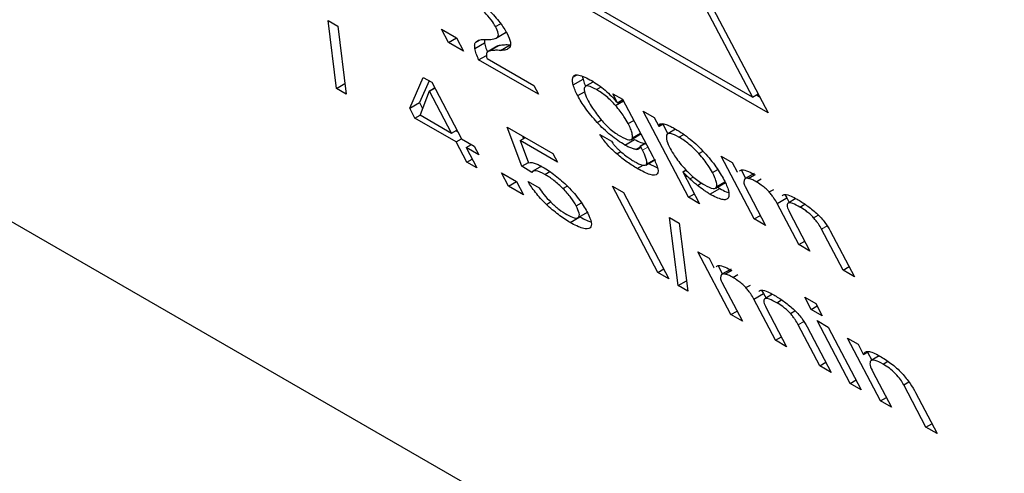
# Model space of a CAD drawing. Units: millimetres. Extents: x -33 to 529, y -222 to 262.
# Drawn here: x 416 to 424, y -98 to -95 of the extents above; entities that cross this region are included whole.
import ezdxf

# ---------------------------------------------------------------- set-up
doc = ezdxf.new("R2010")
doc.units = ezdxf.units.MM

msp = doc.modelspace()

# ---------------------------------------------------------------- linework, layer by layer
at = {"color": 7, "linetype": 'Continuous', "lineweight": 25}
for p, q in [((401.6217, -88.019), (436.5701, -108.1943)), ((421.7306, -95.2692), (413.481, -90.5069)), ((421.6047, -95.1437), (413.5268, -90.4805)), ((419.4225, -90.8859), (421.7306, -95.2692)), ((419.3766, -90.9123), (421.6047, -95.1437)), ((418.2156, -94.5308), (418.2934, -94.5757)), ((418.2829, -95.074), (418.2156, -94.5308)), ((418.2934, -94.5757), (418.3607, -95.1189)), ((419.1207, -94.5993), (419.24, -94.6682)), ((419.1767, -94.7058), (419.1207, -94.5993)), ((419.5534, -94.58), (419.5936, -94.5568)), ((419.1767, -94.7058), (419.2404, -94.6691)), ((419.24, -94.6682), (419.2961, -94.7747)), ((419.5594, -94.6704), (419.6373, -94.6254)), ((419.5661, -94.6658), (419.6336, -94.6268)), ((419.2961, -94.7747), (419.1767, -94.7058)), ((419.3878, -94.7544), (419.4658, -94.7094)), ((419.3938, -94.7055), (419.4289, -94.6853)), ((419.5712, -94.7335), (419.4932, -94.7786)), ((419.5058, -94.7741), (419.5838, -94.729)), ((419.5926, -94.7699), (419.6706, -94.7249)), ((419.4182, -94.8453), (419.4801, -94.8095)), ((419.4852, -94.8347), (419.8577, -95.0497)), ((419.8949, -95.1204), (419.4182, -94.8453)), ((418.8682, -95.2319), (418.9762, -94.9858)), ((418.9762, -94.9858), (419.0429, -95.0244)), ((418.2829, -95.074), (418.3503, -95.0351)), ((418.3607, -95.1189), (418.2829, -95.074)), ((419.0227, -95.0127), (418.9463, -95.1869)), ((419.0234, -95.0945), (419.0667, -95.0695)), ((419.0256, -95.0958), (419.0677, -95.0715)), ((419.0429, -95.0244), (419.281, -95.4764)), ((419.8577, -95.0497), (419.8949, -95.1204)), ((420.1737, -95.0458), (420.2517, -95.0008)), ((420.3343, -95.0203), (420.2711, -95.0568)), ((420.3596, -95.083), (420.3958, -95.0621)), ((419.0234, -95.0945), (418.9504, -95.2856)), ((419.0256, -95.0958), (419.0234, -95.0945)), ((419.202, -95.4308), (419.0256, -95.0958)), ((420.2094, -95.1314), (420.2642, -95.0998)), ((420.5272, -95.1874), (420.4899, -95.1167)), ((420.4899, -95.1167), (420.5677, -95.1602)), ((421.6047, -95.1437), (421.6506, -95.1172)), ((421.637, -95.1251), (421.6625, -95.1398)), ((418.8682, -95.2319), (418.9463, -95.1869)), ((418.9097, -95.3107), (418.8682, -95.2319)), ((418.9463, -95.1869), (418.9705, -95.233)), ((420.5117, -95.2104), (420.5749, -95.1739)), ((420.526, -95.1868), (420.5272, -95.1874)), ((420.5272, -95.1874), (420.5693, -95.1631)), ((420.5677, -95.1602), (420.808, -95.6164)), ((418.9097, -95.3107), (418.9519, -95.2864)), ((419.2388, -95.5007), (418.9097, -95.3107)), ((418.9504, -95.2856), (419.202, -95.4308)), ((420.7312, -95.2546), (420.8203, -95.3059)), ((421.0939, -95.9434), (420.7312, -95.2546)), ((420.8203, -95.3059), (420.8565, -95.3749)), ((419.7634, -95.6959), (419.6461, -95.3821)), ((419.6461, -95.3821), (420.0115, -95.593)), ((420.365, -95.3449), (420.3985, -95.3256)), ((420.6122, -95.355), (420.6568, -95.3293)), ((420.8565, -95.3749), (420.8586, -95.376)), ((420.8586, -95.376), (420.8928, -95.3563)), ((420.888, -95.3591), (420.9284, -95.4357)), ((419.202, -95.4308), (419.2442, -95.4065)), ((419.2379, -95.4101), (419.2496, -95.4168)), ((419.75, -95.4907), (419.7921, -95.4664)), ((419.7671, -95.4519), (419.776, -95.4757)), ((420.387, -95.4421), (420.478, -95.4946)), ((420.638, -95.4811), (420.7137, -95.4374)), ((420.6465, -95.4677), (420.7103, -95.4309)), ((420.9908, -95.3996), (420.9279, -95.436)), ((421.018, -95.4631), (421.0563, -95.441)), ((419.2388, -95.5007), (419.281, -95.4764)), ((419.3241, -95.6626), (419.2388, -95.5007)), ((419.281, -95.4764), (419.3829, -95.5352)), ((419.3178, -95.5463), (419.3599, -95.522)), ((419.3178, -95.5463), (419.403, -95.7081)), ((419.4197, -95.6051), (419.3178, -95.5463)), ((419.3482, -95.5152), (419.3536, -95.5255)), ((419.3829, -95.5352), (419.4197, -95.6051)), ((419.75, -95.4907), (419.8161, -95.6688)), ((420.0483, -95.6629), (419.75, -95.4907)), ((420.5859, -95.5255), (420.6639, -95.4805)), ((420.6735, -95.5603), (420.706, -95.5415)), ((420.7077, -95.5336), (420.7511, -95.5085)), ((420.7102, -95.535), (420.7077, -95.5336)), ((420.7102, -95.535), (420.7523, -95.5107)), ((420.7268, -95.5666), (420.7102, -95.535)), ((420.0115, -95.593), (420.0483, -95.6629)), ((420.5212, -95.5966), (420.5525, -95.5786)), ((421.1775, -95.5942), (421.2109, -95.5749)), ((421.3556, -95.615), (421.444, -95.666)), ((421.6194, -96.116), (421.3556, -95.615)), ((419.3241, -95.6626), (419.3662, -95.6383)), ((419.403, -95.7081), (419.3241, -95.6626)), ((419.7634, -95.6959), (419.8151, -95.6661)), ((419.8419, -95.7439), (419.7634, -95.6959)), ((419.8161, -95.6688), (419.8191, -95.6718)), ((419.9193, -95.6958), (419.8511, -95.7352)), ((419.8928, -95.6823), (419.917, -95.6971)), ((420.6853, -95.7137), (420.7316, -95.6869)), ((420.7531, -95.6853), (420.8312, -95.6402)), ((420.7597, -95.6776), (420.819, -95.6434)), ((420.7633, -95.6686), (420.8457, -95.7086)), ((421.444, -95.666), (421.4833, -95.7405)), ((419.6013, -95.7485), (419.7207, -95.8174)), ((419.6574, -95.855), (419.6013, -95.7485)), ((419.9472, -95.7602), (419.9862, -95.7377)), ((421.0485, -95.7394), (421.0742, -95.7245)), ((421.0485, -95.7394), (421.183, -95.9948)), ((421.0505, -95.7406), (421.0485, -95.7394)), ((421.0505, -95.7406), (421.0757, -95.726)), ((421.285, -95.7455), (421.3274, -95.721)), ((421.4833, -95.7405), (421.4853, -95.7417)), ((421.5162, -95.7267), (421.5507, -95.7922)), ((421.6197, -95.7524), (421.5472, -95.7943)), ((421.5711, -95.7919), (421.6217, -95.7627)), ((419.6574, -95.855), (419.7211, -95.8182)), ((419.7767, -95.9239), (419.6574, -95.855)), ((419.7207, -95.8174), (419.7767, -95.9239)), ((419.8129, -95.8166), (419.902, -95.868)), ((420.0916, -95.8729), (420.1258, -95.8532)), ((420.4867, -95.8543), (420.5757, -95.9057)), ((420.8494, -96.5431), (420.4867, -95.8543)), ((421.1647, -95.8478), (421.1983, -95.8284)), ((421.3115, -95.8707), (421.3895, -95.8257)), ((421.3199, -95.8577), (421.385, -95.8201)), ((421.3263, -95.8622), (421.3437, -95.873)), ((421.5465, -95.8573), (421.7103, -96.1685)), ((421.6347, -95.8191), (421.6749, -95.7959)), ((420.5757, -95.9057), (420.9384, -96.5945)), ((421.0939, -95.9434), (421.1415, -95.9159)), ((421.2657, -95.918), (421.3437, -95.873)), ((421.7386, -95.9008), (421.7751, -95.8797)), ((421.8643, -95.921), (421.8803, -95.9484)), ((419.9592, -95.9995), (419.993, -95.98)), ((420.1969, -96.0117), (420.2389, -95.9874)), ((421.183, -95.9948), (421.0939, -95.9434)), ((421.8023, -95.9934), (421.8803, -95.9484)), ((421.9749, -96.3212), (421.8023, -95.9934)), ((421.8803, -95.9484), (421.8993, -95.9845)), ((421.9523, -95.9539), (421.889, -95.9904)), ((421.9846, -96.0211), (422.0242, -95.9983)), ((420.214, -96.1054), (420.292, -96.0603)), ((421.6194, -96.116), (421.668, -96.088)), ((421.9001, -96.0614), (422.0639, -96.3726)), ((422.0937, -96.1065), (422.1304, -96.0853)), ((420.1495, -96.1453), (420.2275, -96.1003)), ((420.943, -96.1053), (421.0209, -96.1502)), ((421.0103, -96.6485), (420.943, -96.1053)), ((421.0209, -96.1502), (421.0881, -96.6934)), ((421.7103, -96.1685), (421.6194, -96.116)), ((422.3284, -96.5253), (422.1558, -96.1975)), ((422.2269, -96.2124), (422.4193, -96.5778)), ((421.9749, -96.3212), (422.0224, -96.2937)), ((422.0639, -96.3726), (421.9749, -96.3212)), ((421.1696, -96.3793), (421.258, -96.4303)), ((421.4334, -96.8803), (421.1696, -96.3793)), ((421.258, -96.4303), (421.2972, -96.5048)), ((421.3301, -96.491), (421.3647, -96.5565)), ((420.8494, -96.5431), (420.8969, -96.5157)), ((420.9384, -96.5945), (420.8494, -96.5431)), ((421.2972, -96.5048), (421.2993, -96.506)), ((421.4337, -96.5167), (421.3611, -96.5586)), ((421.385, -96.5562), (421.4357, -96.527)), ((421.4487, -96.5834), (421.4888, -96.5602)), ((422.3284, -96.5253), (422.377, -96.4973)), ((422.4193, -96.5778), (422.3284, -96.5253)), ((421.0103, -96.6485), (421.0778, -96.6096)), ((421.0881, -96.6934), (421.0103, -96.6485)), ((421.3605, -96.6216), (421.5243, -96.9327)), ((421.5525, -96.6651), (421.589, -96.644)), ((421.6162, -96.7577), (421.6943, -96.7126)), ((421.6783, -96.6853), (421.6943, -96.7126)), ((421.6943, -96.7126), (421.7133, -96.7488)), ((421.7663, -96.7182), (421.703, -96.7547)), ((421.7888, -97.0855), (421.6162, -96.7577)), ((421.7986, -96.7854), (421.8382, -96.7626)), ((422.0735, -96.8383), (422.0221, -96.7407)), ((422.0221, -96.7407), (422.1111, -96.7921)), ((422.1111, -96.7921), (422.1625, -96.8897)), ((421.4334, -96.8803), (421.4819, -96.8522)), ((421.5243, -96.9327), (421.4334, -96.8803)), ((421.714, -96.8257), (421.8779, -97.1368)), ((421.9077, -96.8708), (421.9444, -96.8496)), ((422.0735, -96.8383), (422.121, -96.8108)), ((422.1625, -96.8897), (422.0735, -96.8383)), ((422.1424, -97.2896), (421.9698, -96.9618)), ((422.121, -96.9286), (422.2101, -96.9799)), ((422.3848, -97.4295), (422.121, -96.9286)), ((422.0409, -96.9767), (422.2333, -97.342)), ((422.2101, -96.9799), (422.4738, -97.4809)), ((421.7888, -97.0855), (421.8363, -97.058)), ((421.8779, -97.1368), (421.7888, -97.0855)), ((422.3635, -97.0685), (422.4481, -97.1174)), ((422.6273, -97.5695), (422.3635, -97.0685)), ((422.4481, -97.1174), (422.4903, -97.1976)), ((422.4903, -97.1976), (422.4924, -97.1988)), ((422.4924, -97.1988), (422.5308, -97.1766)), ((422.5241, -97.1804), (422.5576, -97.244)), ((422.1424, -97.2896), (422.1909, -97.2615)), ((422.6178, -97.2092), (422.5538, -97.2461)), ((422.6478, -97.2756), (422.6861, -97.2535)), ((422.2333, -97.342), (422.1424, -97.2896)), ((422.5676, -97.3385), (422.7163, -97.6209)), ((422.3848, -97.4295), (422.4323, -97.4021)), ((422.4738, -97.4809), (422.3848, -97.4295)), ((422.8127, -97.4409), (422.8537, -97.4171)), ((422.9909, -97.7794), (422.8127, -97.4409)), ((422.9074, -97.5032), (423.0799, -97.8308)), ((422.6273, -97.5695), (422.6748, -97.542)), ((422.7163, -97.6209), (422.6273, -97.5695)), ((422.9909, -97.7794), (423.0384, -97.752)), ((423.0799, -97.8308), (422.9909, -97.7794))]:
    msp.add_line(p, q, dxfattribs=at)
at = {"color": 8, "linetype": 'Continuous', "lineweight": 18}
for p, q in [((420.1713, -94.9858), (420.2042, -94.9667)), ((420.7268, -95.5666), (420.769, -95.5423)), ((421.1066, -95.797), (421.1341, -95.7811)), ((422.1558, -96.1975), (422.2016, -96.1711)), ((421.9698, -96.9618), (422.0155, -96.9354))]:
    msp.add_line(p, q, dxfattribs=at)
at = {"color": 7, "linetype": 'Continuous', "lineweight": 25}
for points, knots in [([(419.5534, -94.58), (419.5441, -94.5629), (419.5326, -94.5446), (419.5028, -94.5056), (419.484, -94.4846), (419.4635, -94.464)], [0, 0, 0, 0, 0.5, 0.5, 1, 1, 1, 1]), ([(419.5009, -94.4495), (419.5343, -94.4825), (419.5643, -94.5158), (419.612, -94.579), (419.6294, -94.6079), (419.6446, -94.6354)], [0, 0, 0, 0, 0.5, 0.5, 1, 1, 1, 1]), ([(419.5661, -94.6658), (419.5736, -94.6591), (419.5772, -94.649), (419.5716, -94.6187), (419.5635, -94.6), (419.5534, -94.58)], [0, 0, 0, 0, 0.5, 0.5, 1, 1, 1, 1]), ([(419.3938, -94.7055), (419.4028, -94.697), (419.413, -94.6896), (419.4406, -94.6816), (419.4579, -94.6811), (419.4764, -94.6819)], [0, 0, 0, 0, 0.5, 0.5, 1, 1, 1, 1]), ([(419.4644, -94.683), (419.4642, -94.6868), (419.4638, -94.6948), (419.4651, -94.7043), (419.4658, -94.7094)], [0, 0, 0, 0, 0.461698, 1, 1, 1, 1]), ([(419.4764, -94.6819), (419.4945, -94.6827), (419.5117, -94.6824), (419.5271, -94.6802), (419.5349, -94.6791), (419.5423, -94.6776), (419.5488, -94.6752), (419.5553, -94.6728), (419.561, -94.6696), (419.5661, -94.6658)], [0, 0, 0, 0, 0.000130976, 0.000130976, 0.000130976, 0.0001972552, 0.0001972552, 0.0001972552, 0.0002640583, 0.0002640583, 0.0002640583, 0.0002640583]), ([(419.6446, -94.6354), (419.6571, -94.6604), (419.6678, -94.6845), (419.676, -94.723), (419.6737, -94.7375), (419.6655, -94.7471)], [0, 0, 0, 0, 0.5, 0.5, 1, 1, 1, 1]), ([(419.3878, -94.7544), (419.3865, -94.7445), (419.3855, -94.7349), (419.3864, -94.7267), (419.3868, -94.7225), (419.3876, -94.7187), (419.3889, -94.7152), (419.3902, -94.7117), (419.392, -94.7086), (419.3938, -94.7055)], [0, 0, 0, 0, 0.0000732129, 0.0000732129, 0.0000732129, 0.0001103539, 0.0001103539, 0.0001103539, 0.0001477363, 0.0001477363, 0.0001477363, 0.0001477363]), ([(419.4182, -94.8453), (419.4111, -94.8288), (419.404, -94.8124), (419.3987, -94.7971), (419.3961, -94.7894), (419.3937, -94.782), (419.392, -94.7749), (419.3902, -94.7678), (419.389, -94.7611), (419.3878, -94.7544)], [0, 0, 0, 0, 0.0000940378, 0.0000940378, 0.0000940378, 0.0001414618, 0.0001414618, 0.0001414618, 0.0001891194, 0.0001891194, 0.0001891194, 0.0001891194]), ([(419.4658, -94.7094), (419.4687, -94.7229), (419.473, -94.7434), (419.483, -94.7693), (419.4875, -94.7798), (419.4885, -94.782)], [0, 0, 0, 0, 0.608524, 0.916794, 1, 1, 1, 1]), ([(419.5712, -94.7335), (419.5724, -94.7329), (419.5748, -94.7316), (419.5792, -94.7302), (419.5823, -94.7294), (419.5838, -94.729)], [0, 0, 0, 0, 0.317193, 0.658449, 1, 1, 1, 1]), ([(419.5838, -94.729), (419.5967, -94.7267), (419.6102, -94.7251), (419.6247, -94.7244), (419.6319, -94.7241), (419.6393, -94.7238), (419.6469, -94.7239), (419.6546, -94.724), (419.6626, -94.7244), (419.6706, -94.7249)], [0, 0, 0, 0, 0.0001133861, 0.0001133861, 0.0001133861, 0.000170256, 0.000170256, 0.000170256, 0.0002271867, 0.0002271867, 0.0002271867, 0.0002271867]), ([(419.6655, -94.7471), (419.6574, -94.7546), (419.6481, -94.7611), (419.636, -94.7649), (419.6299, -94.7668), (419.6233, -94.7683), (419.6161, -94.7691), (419.6087, -94.7699), (419.6006, -94.7699), (419.5926, -94.7699)], [0, 0, 0, 0, 0.0001181763, 0.0001181763, 0.0001181763, 0.0001782863, 0.0001782863, 0.0001782863, 0.0002387632, 0.0002387632, 0.0002387632, 0.0002387632]), ([(419.5058, -94.7741), (419.4942, -94.777), (419.4854, -94.7825), (419.4785, -94.8033), (419.4802, -94.8179), (419.4852, -94.8347)], [0, 0, 0, 0, 0.5, 0.5, 1, 1, 1, 1]), ([(419.5926, -94.7699), (419.5846, -94.7695), (419.5767, -94.7691), (419.569, -94.769), (419.5576, -94.7688), (419.5467, -94.7693), (419.536, -94.77), (419.5253, -94.7708), (419.5155, -94.7723), (419.5058, -94.7741)], [0, 0, 0, 0, 0.0000566817, 0.0000566817, 0.0000566817, 0.0001418767, 0.0001418767, 0.0001418767, 0.000227313, 0.000227313, 0.000227313, 0.000227313]), ([(420.1737, -95.0458), (420.1705, -95.0338), (420.168, -95.0223), (420.1675, -95.0123), (420.1673, -95.0073), (420.1674, -95.0024), (420.1681, -94.9981), (420.1688, -94.9936), (420.17, -94.9897), (420.1713, -94.9858)], [0, 0, 0, 0, 0.0000793399, 0.0000793399, 0.0000793399, 0.0001197011, 0.0001197011, 0.0001197011, 0.0001603201, 0.0001603201, 0.0001603201, 0.0001603201]), ([(420.1713, -94.9858), (420.174, -94.9779), (420.1779, -94.971), (420.1936, -94.9646), (420.2048, -94.9643), (420.2452, -94.9725), (420.2824, -94.9903), (420.3209, -95.0114)], [0, 0, 0, 0, 0.25, 0.25, 0.5, 0.5, 1, 1, 1, 1]), ([(420.2466, -94.9759), (420.2468, -94.9781), (420.2474, -94.9857), (420.2499, -94.9945), (420.2517, -95.0008)], [0, 0, 0, 0, 0.2960542, 1, 1, 1, 1]), ([(420.2094, -95.1314), (420.2015, -95.116), (420.1941, -95.1008), (420.1882, -95.0867), (420.1852, -95.0795), (420.1825, -95.0725), (420.1802, -95.0658), (420.1778, -95.059), (420.1757, -95.0524), (420.1737, -95.0458)], [0, 0, 0, 0, 0.0000824714, 0.0000824714, 0.0000824714, 0.0001240721, 0.0001240721, 0.0001240721, 0.0001657708, 0.0001657708, 0.0001657708, 0.0001657708]), ([(420.2517, -95.0008), (420.2558, -95.0138), (420.2614, -95.0313), (420.2703, -95.051), (420.2726, -95.056)], [0, 0, 0, 0, 0.74705, 1, 1, 1, 1]), ([(420.2639, -95.0661), (420.2605, -95.0778), (420.2611, -95.0927), (420.2715, -95.1291), (420.2813, -95.1503), (420.2931, -95.1728)], [0, 0, 0, 0, 0.5, 0.5, 1, 1, 1, 1]), ([(420.3596, -95.083), (420.3351, -95.0695), (420.3117, -95.0583), (420.2775, -95.0516), (420.2682, -95.0567), (420.2639, -95.0661)], [0, 0, 0, 0, 0.5, 0.5, 1, 1, 1, 1]), ([(420.3209, -95.0114), (420.3551, -95.0318), (420.3922, -95.0571), (420.464, -95.1189), (420.4967, -95.1534), (420.526, -95.1868)], [0, 0, 0, 0, 0.5, 0.5, 1, 1, 1, 1]), ([(420.365, -95.3449), (420.33, -95.3064), (420.2986, -95.2687), (420.2464, -95.1964), (420.2265, -95.1631), (420.2094, -95.1314)], [0, 0, 0, 0, 0.5, 0.5, 1, 1, 1, 1]), ([(420.5117, -95.2104), (420.49, -95.186), (420.4654, -95.1608), (420.4121, -95.1166), (420.385, -95.0984), (420.3596, -95.083)], [0, 0, 0, 0, 0.5, 0.5, 1, 1, 1, 1]), ([(420.2931, -95.1728), (420.3029, -95.1912), (420.3138, -95.2104), (420.3271, -95.2308), (420.3366, -95.2453), (420.3471, -95.2602), (420.3586, -95.2755), (420.3702, -95.2911), (420.383, -95.3072), (420.3963, -95.3233)], [0, 0, 0, 0, 0.0000974472, 0.0000974472, 0.0000974472, 0.0001665212, 0.0001665212, 0.0001665212, 0.0002369601, 0.0002369601, 0.0002369601, 0.0002369601]), ([(420.6122, -95.355), (420.6026, -95.3371), (420.5916, -95.3182), (420.5786, -95.2984), (420.5696, -95.2847), (420.5593, -95.2704), (420.5484, -95.2559), (420.5371, -95.2411), (420.5246, -95.2258), (420.5117, -95.2104)], [0, 0, 0, 0, 0.0000944976, 0.0000944976, 0.0000944976, 0.0001597827, 0.0001597827, 0.0001597827, 0.0002266593, 0.0002266593, 0.0002266593, 0.0002266593]), ([(420.5859, -95.5255), (420.5495, -95.5035), (420.5112, -95.4782), (420.4535, -95.4313), (420.4343, -95.4146), (420.3984, -95.3804), (420.3814, -95.3626), (420.365, -95.3449)], [0, 0, 0, 0, 0.5, 0.5, 0.75, 0.75, 1, 1, 1, 1]), ([(420.3963, -95.3233), (420.4173, -95.3483), (420.4418, -95.3744), (420.4965, -95.421), (420.5246, -95.4401), (420.551, -95.4562)], [0, 0, 0, 0, 0.5, 0.5, 1, 1, 1, 1]), ([(420.6465, -95.4677), (420.6471, -95.4569), (420.6466, -95.4451), (420.6433, -95.4313), (420.6406, -95.4203), (420.6366, -95.4085), (420.6315, -95.3958), (420.6263, -95.383), (420.6194, -95.3691), (420.6122, -95.355)], [0, 0, 0, 0, 0.0000933158, 0.0000933158, 0.0000933158, 0.0001670711, 0.0001670711, 0.0001670711, 0.0002421413, 0.0002421413, 0.0002421413, 0.0002421413]), ([(420.8586, -95.376), (420.8597, -95.368), (420.862, -95.3608), (420.875, -95.3539), (420.8856, -95.3546), (420.8976, -95.3569)], [0, 0, 0, 0, 0.5, 0.5, 1, 1, 1, 1]), ([(420.8976, -95.3569), (420.9089, -95.3601), (420.9206, -95.3637), (420.9337, -95.3692), (420.9423, -95.3728), (420.9514, -95.377), (420.9608, -95.3818), (420.9704, -95.3867), (420.9804, -95.3923), (420.9904, -95.398)], [0, 0, 0, 0, 0.0000639279, 0.0000639279, 0.0000639279, 0.0001061053, 0.0001061053, 0.0001061053, 0.0001489296, 0.0001489296, 0.0001489296, 0.0001489296]), ([(420.5212, -95.5966), (420.4919, -95.5714), (420.4638, -95.544), (420.4186, -95.4908), (420.4015, -95.4656), (420.387, -95.4421)], [0, 0, 0, 0, 0.5, 0.5, 1, 1, 1, 1]), ([(420.551, -95.4562), (420.5768, -95.4702), (420.6012, -95.4814), (420.635, -95.4859), (420.6431, -95.4786), (420.6465, -95.4677)], [0, 0, 0, 0, 0.5, 0.5, 1, 1, 1, 1]), ([(420.9196, -95.4467), (420.9164, -95.4586), (420.9171, -95.4738), (420.9272, -95.5103), (420.9372, -95.5319), (420.9488, -95.5543)], [0, 0, 0, 0, 0.5, 0.5, 1, 1, 1, 1]), ([(421.018, -95.4631), (420.9926, -95.4491), (420.9687, -95.4377), (420.9334, -95.4312), (420.9241, -95.4369), (420.9196, -95.4467)], [0, 0, 0, 0, 0.5, 0.5, 1, 1, 1, 1]), ([(420.9904, -95.398), (421.0281, -95.4207), (421.0678, -95.4468), (421.1474, -95.5109), (421.1855, -95.5478), (421.22, -95.5846)], [0, 0, 0, 0, 0.5, 0.5, 1, 1, 1, 1]), ([(421.1775, -95.5942), (421.154, -95.5687), (421.1276, -95.543), (421.0724, -95.4978), (421.0444, -95.4791), (421.018, -95.4631)], [0, 0, 0, 0, 0.5, 0.5, 1, 1, 1, 1]), ([(420.478, -95.4946), (420.4815, -95.5002), (420.485, -95.5059), (420.4894, -95.512), (420.4938, -95.5181), (420.499, -95.5245), (420.5049, -95.531), (420.5079, -95.5344), (420.511, -95.5377), (420.5142, -95.5411)], [0, 0, 0, 0, 0.00002768708, 0.00002768708, 0.00002768708, 0.00005573081, 0.00005573081, 0.00005573081, 0.00007004837, 0.00007004837, 0.00007004837, 0.00007004837]), ([(420.5142, -95.5411), (420.5199, -95.5473), (420.5259, -95.5535), (420.5322, -95.5597), (420.5368, -95.5642), (420.5415, -95.5687), (420.5463, -95.5731), (420.5511, -95.5775), (420.5561, -95.5818), (420.5611, -95.5862)], [0, 0, 0, 0, 0.00002665012, 0.00002665012, 0.00002665012, 0.00004608779, 0.00004608779, 0.00004608779, 0.00006580905, 0.00006580905, 0.00006580905, 0.00006580905]), ([(420.6735, -95.5603), (420.6652, -95.5589), (420.6567, -95.5574), (420.6469, -95.5541), (420.6382, -95.5513), (420.6287, -95.5475), (420.6187, -95.5428), (420.6084, -95.538), (420.5971, -95.5318), (420.5859, -95.5255)], [0, 0, 0, 0, 0.0000529552, 0.0000529552, 0.0000529552, 0.0000997199, 0.0000997199, 0.0000997199, 0.0001480947, 0.0001480947, 0.0001480947, 0.0001480947]), ([(420.6639, -95.4805), (420.6812, -95.4901), (420.698, -95.4989), (420.7276, -95.5105), (420.7399, -95.5133), (420.7515, -95.5152)], [0, 0, 0, 0, 0.5, 0.5, 1, 1, 1, 1]), ([(420.7077, -95.5336), (420.7072, -95.5395), (420.7066, -95.5453), (420.7042, -95.5496), (420.7023, -95.553), (420.6996, -95.5556), (420.6961, -95.5575), (420.6906, -95.5604), (420.6823, -95.5607), (420.6735, -95.5603)], [0, 0, 0, 0, 0.0000516022, 0.0000516022, 0.0000516022, 0.0000920149, 0.0000920149, 0.0000920149, 0.0001555403, 0.0001555403, 0.0001555403, 0.0001555403]), ([(420.6853, -95.7137), (420.6592, -95.6983), (420.6324, -95.6813), (420.5768, -95.6416), (420.549, -95.6198), (420.5212, -95.5966)], [0, 0, 0, 0, 0.5, 0.5, 1, 1, 1, 1]), ([(420.5611, -95.5862), (420.5751, -95.5974), (420.5892, -95.6086), (420.6032, -95.6187), (420.613, -95.6258), (420.6227, -95.6327), (420.6323, -95.6389), (420.6421, -95.6454), (420.6515, -95.651), (420.661, -95.6566)], [0, 0, 0, 0, 0.0000547606, 0.0000547606, 0.0000547606, 0.0000931999, 0.0000931999, 0.0000931999, 0.0001324946, 0.0001324946, 0.0001324946, 0.0001324946]), ([(420.808, -95.6164), (420.8234, -95.6461), (420.8369, -95.6747), (420.852, -95.724), (420.8542, -95.7455), (420.8359, -95.7687), (420.8156, -95.7702), (420.7583, -95.7529), (420.7223, -95.7345), (420.6853, -95.7137)], [0, 0, 0, 0, 0.25, 0.25, 0.5, 0.5, 0.75, 0.75, 1, 1, 1, 1]), ([(420.9488, -95.5543), (420.9587, -95.5725), (420.9696, -95.5914), (420.9828, -95.6114), (420.9928, -95.6264), (421.0039, -95.642), (421.0163, -95.658), (421.0292, -95.6746), (421.0435, -95.6916), (421.0584, -95.7087)], [0, 0, 0, 0, 0.0000951574, 0.0000951574, 0.0000951574, 0.0001665696, 0.0001665696, 0.0001665696, 0.0002402206, 0.0002402206, 0.0002402206, 0.0002402206]), ([(421.285, -95.7455), (421.2755, -95.7277), (421.2647, -95.7092), (421.2517, -95.6898), (421.2419, -95.675), (421.2309, -95.6596), (421.2187, -95.6439), (421.2061, -95.6277), (421.1921, -95.6109), (421.1775, -95.5942)], [0, 0, 0, 0, 0.0000927434, 0.0000927434, 0.0000927434, 0.0001629091, 0.0001629091, 0.0001629091, 0.0002352499, 0.0002352499, 0.0002352499, 0.0002352499]), ([(421.22, -95.5846), (421.2554, -95.624), (421.2871, -95.6626), (421.3393, -95.7361), (421.3596, -95.7702), (421.3772, -95.8027)], [0, 0, 0, 0, 0.5, 0.5, 1, 1, 1, 1]), ([(419.8236, -95.6697), (419.8259, -95.6684), (419.831, -95.6654), (419.844, -95.6656), (419.8557, -95.6685), (419.8616, -95.67)], [0, 0, 0, 0, 0.285677, 0.638379, 1, 1, 1, 1]), ([(419.8616, -95.67), (419.8716, -95.6735), (419.8819, -95.6773), (419.8932, -95.6824), (419.899, -95.6851), (419.9049, -95.688), (419.9111, -95.6912), (419.9173, -95.6945), (419.9237, -95.6981), (419.9301, -95.7017)], [0, 0, 0, 0, 0.0000530879, 0.0000530879, 0.0000530879, 0.0000802261, 0.0000802261, 0.0000802261, 0.0001076074, 0.0001076074, 0.0001076074, 0.0001076074]), ([(419.9301, -95.7017), (419.962, -95.7205), (419.9958, -95.7427), (420.0638, -95.7954), (420.0977, -95.8257), (420.1295, -95.8565)], [0, 0, 0, 0, 0.5, 0.5, 1, 1, 1, 1]), ([(420.661, -95.6566), (420.6853, -95.6702), (420.7084, -95.6817), (420.7441, -95.6901), (420.7547, -95.6864), (420.7597, -95.6776)], [0, 0, 0, 0, 0.5, 0.5, 1, 1, 1, 1]), ([(419.9472, -95.7602), (419.92, -95.7455), (419.8949, -95.7344), (419.8592, -95.7296), (419.8488, -95.7352), (419.8419, -95.7439)], [0, 0, 0, 0, 0.5, 0.5, 1, 1, 1, 1]), ([(420.0916, -95.8729), (420.0688, -95.8504), (420.0444, -95.8283), (419.9949, -95.7901), (419.9705, -95.7741), (419.9472, -95.7602)], [0, 0, 0, 0, 0.5, 0.5, 1, 1, 1, 1]), ([(421.1066, -95.797), (421.0968, -95.7879), (421.087, -95.7787), (421.0777, -95.7694), (421.073, -95.7646), (421.0684, -95.7598), (421.0639, -95.755), (421.0594, -95.7502), (421.0549, -95.7454), (421.0505, -95.7406)], [0, 0, 0, 0, 0.00004015852, 0.00004015852, 0.00004015852, 0.0000606652, 0.0000606652, 0.0000606652, 0.00008129855, 0.00008129855, 0.00008129855, 0.00008129855]), ([(421.0584, -95.7087), (421.0821, -95.735), (421.1089, -95.7617), (421.1662, -95.8083), (421.1949, -95.8273), (421.222, -95.8435)], [0, 0, 0, 0, 0.5, 0.5, 1, 1, 1, 1]), ([(421.3199, -95.8577), (421.3208, -95.8485), (421.3206, -95.8382), (421.3179, -95.8262), (421.3154, -95.8149), (421.3115, -95.8025), (421.3058, -95.789), (421.3001, -95.7752), (421.293, -95.7606), (421.285, -95.7455)], [0, 0, 0, 0, 0.0000824969, 0.0000824969, 0.0000824969, 0.0001604955, 0.0001604955, 0.0001604955, 0.0002400744, 0.0002400744, 0.0002400744, 0.0002400744]), ([(421.5024, -95.7334), (421.5078, -95.7288), (421.52, -95.7183), (421.5679, -95.7335), (421.6076, -95.7549), (421.6257, -95.7647)], [0, 0, 0, 0, 0.301636, 0.681492, 1, 1, 1, 1]), ([(419.9592, -95.9995), (419.9264, -95.9676), (419.8967, -95.9356), (419.8474, -95.8729), (419.8289, -95.8441), (419.8129, -95.8166)], [0, 0, 0, 0, 0.5, 0.5, 1, 1, 1, 1]), ([(420.1295, -95.8565), (420.1484, -95.8756), (420.1666, -95.8947), (420.1987, -95.9322), (420.2135, -95.951), (420.2525, -96.0049), (420.2722, -96.0381), (420.2895, -96.0698)], [0, 0, 0, 0, 0.25, 0.25, 0.5, 0.5, 1, 1, 1, 1]), ([(421.1647, -95.8478), (421.1549, -95.8398), (421.1451, -95.8317), (421.1354, -95.8232), (421.1306, -95.819), (421.1257, -95.8146), (421.1209, -95.8102), (421.1161, -95.8058), (421.1114, -95.8014), (421.1066, -95.797)], [0, 0, 0, 0, 0.0000384347, 0.0000384347, 0.0000384347, 0.00005788359, 0.00005788359, 0.00005788359, 0.00007739429, 0.00007739429, 0.00007739429, 0.00007739429]), ([(421.2657, -95.918), (421.2577, -95.9132), (421.2496, -95.9084), (421.2414, -95.9031), (421.2331, -95.8977), (421.2247, -95.892), (421.2162, -95.8861), (421.1992, -95.8742), (421.1819, -95.8611), (421.1647, -95.8478)], [0, 0, 0, 0, 0.0000335058, 0.0000335058, 0.0000335058, 0.0000670808, 0.0000670808, 0.0000670808, 0.0001345697, 0.0001345697, 0.0001345697, 0.0001345697]), ([(421.222, -95.8435), (421.2481, -95.8581), (421.273, -95.87), (421.308, -95.8757), (421.3166, -95.8689), (421.3199, -95.8577)], [0, 0, 0, 0, 0.5, 0.5, 1, 1, 1, 1]), ([(421.3772, -95.8027), (421.3932, -95.8342), (421.4066, -95.8641), (421.4197, -95.9145), (421.4187, -95.9341), (421.4118, -95.949)], [0, 0, 0, 0, 0.5, 0.5, 1, 1, 1, 1]), ([(421.5415, -95.7999), (421.5384, -95.806), (421.5359, -95.8129), (421.5361, -95.8218), (421.5363, -95.8265), (421.5367, -95.8315), (421.5383, -95.8372), (421.5399, -95.8432), (421.543, -95.8501), (421.5465, -95.8573)], [0, 0, 0, 0, 0.0000721983, 0.0000721983, 0.0000721983, 0.0001098889, 0.0001098889, 0.0001098889, 0.0001489749, 0.0001489749, 0.0001489749, 0.0001489749]), ([(421.5711, -95.7919), (421.565, -95.7912), (421.5592, -95.7908), (421.5546, -95.7917), (421.5517, -95.7923), (421.549, -95.7932), (421.5468, -95.7945), (421.5446, -95.7959), (421.543, -95.7979), (421.5415, -95.7999)], [0, 0, 0, 0, 0.00004062758, 0.00004062758, 0.00004062758, 0.00006699739, 0.00006699739, 0.00006699739, 0.00009383233, 0.00009383233, 0.00009383233, 0.00009383233]), ([(421.6347, -95.8191), (421.6287, -95.8157), (421.6226, -95.8123), (421.6167, -95.8092), (421.6108, -95.8061), (421.6051, -95.8034), (421.5997, -95.801), (421.5888, -95.7962), (421.5795, -95.7936), (421.5711, -95.7919)], [0, 0, 0, 0, 0.0000260167, 0.0000260167, 0.0000260167, 0.0000521182, 0.0000521182, 0.0000521182, 0.0001047155, 0.0001047155, 0.0001047155, 0.0001047155]), ([(421.7386, -95.9008), (421.7285, -95.8901), (421.7174, -95.879), (421.7058, -95.8691), (421.6956, -95.8604), (421.685, -95.8524), (421.6748, -95.8451), (421.6611, -95.8353), (421.6477, -95.8269), (421.6347, -95.8191)], [0, 0, 0, 0, 0.0000459472, 0.0000459472, 0.0000459472, 0.000085871, 0.000085871, 0.000085871, 0.000139535, 0.000139535, 0.000139535, 0.000139535]), ([(419.902, -95.868), (419.9125, -95.8852), (419.9247, -95.9033), (419.9564, -95.9423), (419.9751, -95.9624), (419.9951, -95.9822)], [0, 0, 0, 0, 0.5, 0.5, 1, 1, 1, 1]), ([(420.1969, -96.0117), (420.1856, -95.9911), (420.1722, -95.9692), (420.1372, -95.9226), (420.1156, -95.8977), (420.0916, -95.8729)], [0, 0, 0, 0, 0.5, 0.5, 1, 1, 1, 1]), ([(421.4118, -95.949), (421.4073, -95.9546), (421.402, -95.9595), (421.3853, -95.9633), (421.3741, -95.9626), (421.3357, -95.9539), (421.3016, -95.9378), (421.2657, -95.918)], [0, 0, 0, 0, 0.25, 0.25, 0.5, 0.5, 1, 1, 1, 1]), ([(421.3437, -95.873), (421.3616, -95.883), (421.389, -95.8984), (421.4093, -95.9038), (421.4163, -95.9056)], [0, 0, 0, 0, 0.655154, 1, 1, 1, 1]), ([(421.8023, -95.9934), (421.7949, -95.9798), (421.787, -95.9658), (421.777, -95.9508), (421.7718, -95.943), (421.7662, -95.935), (421.7599, -95.9268), (421.7535, -95.9183), (421.746, -95.9095), (421.7386, -95.9008)], [0, 0, 0, 0, 0.0000710913, 0.0000710913, 0.0000710913, 0.0001079443, 0.0001079443, 0.0001079443, 0.0001458518, 0.0001458518, 0.0001458518, 0.0001458518]), ([(421.8442, -95.9304), (421.8497, -95.9258), (421.862, -95.9154), (421.9081, -95.9303), (421.9452, -95.9499), (421.9613, -95.9584)], [0, 0, 0, 0, 0.317492, 0.702407, 1, 1, 1, 1]), ([(420.1495, -96.1453), (420.1191, -96.1272), (420.0871, -96.1063), (420.0226, -96.0571), (419.99, -96.0287), (419.9592, -95.9995)], [0, 0, 0, 0, 0.5, 0.5, 1, 1, 1, 1]), ([(419.9951, -95.9822), (420.0155, -96.0021), (420.037, -96.0211), (420.0813, -96.0549), (420.1028, -96.0689), (420.1235, -96.0811)], [0, 0, 0, 0, 0.5, 0.5, 1, 1, 1, 1]), ([(420.214, -96.1054), (420.2226, -96.0989), (420.2247, -96.0867), (420.2166, -96.0531), (420.2076, -96.0328), (420.1969, -96.0117)], [0, 0, 0, 0, 0.5, 0.5, 1, 1, 1, 1]), ([(421.9846, -96.0211), (421.9642, -96.0098), (421.9445, -95.9996), (421.9108, -95.9879), (421.897, -95.9861), (421.8818, -95.9943), (421.8802, -96.0041), (421.8853, -96.0295), (421.8922, -96.0452), (421.9001, -96.0614)], [0, 0, 0, 0, 0.25, 0.25, 0.5, 0.5, 0.75, 0.75, 1, 1, 1, 1]), ([(421.9613, -95.9584), (421.9861, -95.9731), (422.0115, -95.9888), (422.0642, -96.0262), (422.0903, -96.0475), (422.1162, -96.0704)], [0, 0, 0, 0, 0.5, 0.5, 1, 1, 1, 1]), ([(420.1235, -96.0811), (420.1445, -96.093), (420.1643, -96.1025), (420.1951, -96.1106), (420.206, -96.1094), (420.214, -96.1054)], [0, 0, 0, 0, 0.5, 0.5, 1, 1, 1, 1]), ([(420.2895, -96.0698), (420.3035, -96.0972), (420.3138, -96.1225), (420.3205, -96.1632), (420.3161, -96.1774), (420.3075, -96.1881)], [0, 0, 0, 0, 0.5, 0.5, 1, 1, 1, 1]), ([(422.0937, -96.1065), (422.0842, -96.0962), (422.0737, -96.0856), (422.0626, -96.076), (422.0529, -96.0676), (422.0428, -96.0597), (422.033, -96.0526), (422.0164, -96.0406), (422.0002, -96.0304), (421.9846, -96.0211)], [0, 0, 0, 0, 0.0000441341, 0.0000441341, 0.0000441341, 0.0000821956, 0.0000821956, 0.0000821956, 0.0001466608, 0.0001466608, 0.0001466608, 0.0001466608]), ([(422.1162, -96.0704), (422.1425, -96.0953), (422.166, -96.1212), (422.2021, -96.1692), (422.2152, -96.1912), (422.2269, -96.2124)], [0, 0, 0, 0, 0.5, 0.5, 1, 1, 1, 1]), ([(420.3075, -96.1881), (420.2958, -96.1971), (420.2765, -96.1991), (420.2207, -96.1827), (420.1857, -96.1652), (420.1495, -96.1453)], [0, 0, 0, 0, 0.5, 0.5, 1, 1, 1, 1]), ([(420.2275, -96.1003), (420.2456, -96.1104), (420.2788, -96.129), (420.3042, -96.1362), (420.3158, -96.1395)], [0, 0, 0, 0, 0.54299, 1, 1, 1, 1]), ([(422.1558, -96.1975), (422.1488, -96.1842), (422.1412, -96.1705), (422.1314, -96.1558), (422.1262, -96.1481), (422.1207, -96.1402), (422.1145, -96.132), (422.1082, -96.1237), (422.1009, -96.1151), (422.0937, -96.1065)], [0, 0, 0, 0, 0.000070027, 0.000070027, 0.000070027, 0.0001064191, 0.0001064191, 0.0001064191, 0.0001437013, 0.0001437013, 0.0001437013, 0.0001437013]), ([(421.3163, -96.4977), (421.3217, -96.4931), (421.334, -96.4826), (421.3819, -96.4978), (421.4216, -96.5192), (421.4397, -96.529)], [0, 0, 0, 0, 0.301636, 0.681492, 1, 1, 1, 1]), ([(421.3555, -96.5641), (421.3523, -96.5703), (421.3498, -96.5771), (421.3501, -96.5861), (421.3502, -96.5908), (421.3507, -96.5958), (421.3522, -96.6015), (421.3538, -96.6074), (421.357, -96.6144), (421.3605, -96.6216)], [0, 0, 0, 0, 0.0000721983, 0.0000721983, 0.0000721983, 0.0001098889, 0.0001098889, 0.0001098889, 0.0001489749, 0.0001489749, 0.0001489749, 0.0001489749]), ([(421.385, -96.5562), (421.379, -96.5555), (421.3732, -96.5551), (421.3686, -96.556), (421.3656, -96.5566), (421.3629, -96.5574), (421.3608, -96.5588), (421.3586, -96.5602), (421.357, -96.5621), (421.3555, -96.5641)], [0, 0, 0, 0, 0.00004062758, 0.00004062758, 0.00004062758, 0.00006699739, 0.00006699739, 0.00006699739, 0.00009383233, 0.00009383233, 0.00009383233, 0.00009383233]), ([(421.4487, -96.5834), (421.4426, -96.58), (421.4366, -96.5766), (421.4307, -96.5735), (421.4248, -96.5704), (421.4191, -96.5676), (421.4136, -96.5653), (421.4028, -96.5605), (421.3935, -96.5579), (421.385, -96.5562)], [0, 0, 0, 0, 0.0000260167, 0.0000260167, 0.0000260167, 0.0000521182, 0.0000521182, 0.0000521182, 0.0001047155, 0.0001047155, 0.0001047155, 0.0001047155]), ([(421.5525, -96.6651), (421.5425, -96.6544), (421.5313, -96.6433), (421.5197, -96.6334), (421.5096, -96.6247), (421.499, -96.6167), (421.4888, -96.6094), (421.4751, -96.5996), (421.4616, -96.5912), (421.4487, -96.5834)], [0, 0, 0, 0, 0.0000459472, 0.0000459472, 0.0000459472, 0.000085871, 0.000085871, 0.000085871, 0.000139535, 0.000139535, 0.000139535, 0.000139535]), ([(421.6162, -96.7577), (421.6089, -96.7441), (421.601, -96.7301), (421.591, -96.7151), (421.5857, -96.7073), (421.5802, -96.6993), (421.5739, -96.6911), (421.5674, -96.6826), (421.56, -96.6738), (421.5525, -96.6651)], [0, 0, 0, 0, 0.0000710913, 0.0000710913, 0.0000710913, 0.0001079443, 0.0001079443, 0.0001079443, 0.0001458518, 0.0001458518, 0.0001458518, 0.0001458518]), ([(421.6582, -96.6947), (421.6637, -96.69), (421.6759, -96.6797), (421.7221, -96.6945), (421.7591, -96.7142), (421.7752, -96.7227)], [0, 0, 0, 0, 0.317492, 0.702407, 1, 1, 1, 1]), ([(421.7752, -96.7227), (421.8, -96.7373), (421.8254, -96.7531), (421.8782, -96.7905), (421.9042, -96.8117), (421.9301, -96.8347)], [0, 0, 0, 0, 0.5, 0.5, 1, 1, 1, 1]), ([(421.7986, -96.7854), (421.7782, -96.7741), (421.7584, -96.7639), (421.7247, -96.7522), (421.711, -96.7504), (421.6957, -96.7586), (421.6941, -96.7684), (421.6993, -96.7938), (421.7062, -96.8095), (421.714, -96.8257)], [0, 0, 0, 0, 0.25, 0.25, 0.5, 0.5, 0.75, 0.75, 1, 1, 1, 1]), ([(421.9077, -96.8708), (421.8982, -96.8605), (421.8876, -96.8499), (421.8765, -96.8403), (421.8668, -96.8319), (421.8567, -96.824), (421.8469, -96.8169), (421.8304, -96.8049), (421.8142, -96.7947), (421.7986, -96.7854)], [0, 0, 0, 0, 0.0000441341, 0.0000441341, 0.0000441341, 0.0000821956, 0.0000821956, 0.0000821956, 0.0001466608, 0.0001466608, 0.0001466608, 0.0001466608]), ([(421.9698, -96.9618), (421.9628, -96.9485), (421.9552, -96.9348), (421.9453, -96.9201), (421.9402, -96.9124), (421.9347, -96.9045), (421.9285, -96.8963), (421.9221, -96.888), (421.9149, -96.8794), (421.9077, -96.8708)], [0, 0, 0, 0, 0.000070027, 0.000070027, 0.000070027, 0.0001064191, 0.0001064191, 0.0001064191, 0.0001437013, 0.0001437013, 0.0001437013, 0.0001437013]), ([(421.9301, -96.8347), (421.9564, -96.8596), (421.98, -96.8855), (422.0161, -96.9335), (422.0292, -96.9555), (422.0409, -96.9767)], [0, 0, 0, 0, 0.5, 0.5, 1, 1, 1, 1]), ([(422.4924, -97.1988), (422.4971, -97.1836), (422.5071, -97.1725), (422.541, -97.1754), (422.5552, -97.1795), (422.5868, -97.1923), (422.6047, -97.2019), (422.623, -97.2121)], [0, 0, 0, 0, 0.5, 0.5, 0.75, 0.75, 1, 1, 1, 1]), ([(422.5496, -97.2492), (422.5434, -97.257), (422.5419, -97.2686), (422.5489, -97.2997), (422.5573, -97.3186), (422.5676, -97.3385)], [0, 0, 0, 0, 0.5, 0.5, 1, 1, 1, 1]), ([(422.6478, -97.2756), (422.6251, -97.2629), (422.6033, -97.2522), (422.5686, -97.2419), (422.5567, -97.2434), (422.5496, -97.2492)], [0, 0, 0, 0, 0.5, 0.5, 1, 1, 1, 1]), ([(422.623, -97.2121), (422.6515, -97.229), (422.681, -97.2476), (422.7263, -97.2817), (422.7418, -97.2943), (422.7714, -97.3204), (422.7851, -97.3342), (422.7984, -97.3481)], [0, 0, 0, 0, 0.5, 0.5, 0.75, 0.75, 1, 1, 1, 1]), ([(422.8127, -97.4409), (422.8052, -97.4277), (422.7975, -97.4144), (422.7765, -97.3851), (422.7634, -97.3692), (422.7328, -97.3379), (422.7154, -97.3226), (422.681, -97.2964), (422.6642, -97.2858), (422.6478, -97.2756)], [0, 0, 0, 0, 0.25, 0.25, 0.5, 0.5, 0.75, 0.75, 1, 1, 1, 1]), ([(422.7984, -97.3481), (422.8237, -97.3764), (422.8455, -97.4038), (422.8813, -97.4559), (422.8953, -97.4801), (422.9074, -97.5032)], [0, 0, 0, 0, 0.5, 0.5, 1, 1, 1, 1])]:
    msp.add_open_spline(points, degree=3, knots=knots, dxfattribs=at)
msp.add_open_spline([(420.7597, -95.6776), (420.7669, -95.6541), (420.7501, -95.612), (420.7268, -95.5666)], degree=3, dxfattribs=at)

doc.saveas('drawing.dxf')
